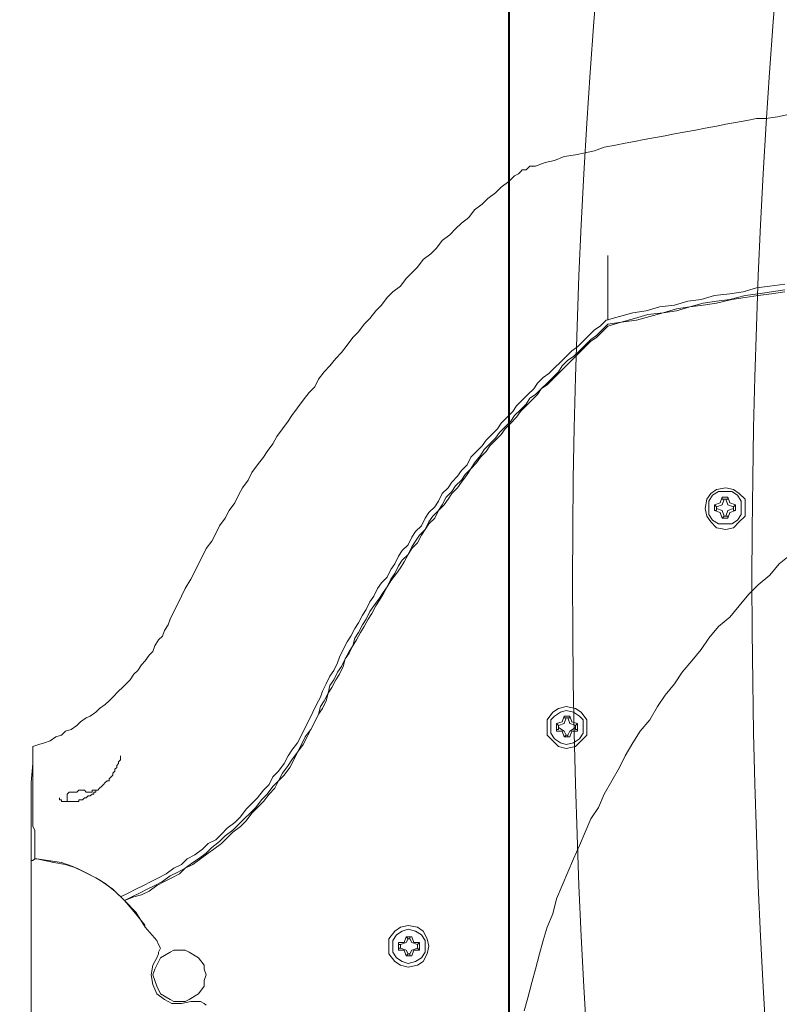
# Model space of a CAD drawing. Units: millimetres. Extents: x -2.6 to 51.7, y -14.4 to 19.3.
# Drawn here: x 19.9 to 20, y 4.7 to 4.8 of the extents above; entities that cross this region are included whole.
import ezdxf
from ezdxf.enums import TextEntityAlignment as Align

# ---------------------------------------------------------------- set-up
doc = ezdxf.new("R2010")
doc.units = ezdxf.units.MM
doc.header["$LTSCALE"] = 0.1
doc.layers.get('0').update_dxf_attribs({"lineweight": 0})
doc.layers.add('0-GLP X4', color=7, linetype='Continuous', lineweight=0)
doc.layers.add('1-Bleacher', color=9, linetype='Continuous', lineweight=0, true_color=0x808080)
doc.layers.add('1-Chaise Noir 0.5m x 0.5m', color=9, linetype='Continuous', lineweight=0, true_color=0x808080)
doc.styles.get("Standard").update_dxf_attribs({"font": 'txt.shx'})

# ---------------------------------------------------------------- blocks, each defined once
blk = doc.blocks.new('GLP X4')
at = {"layer": '0-GLP X4', "color": 0, "linetype": 'Continuous'}
for points in [[(0.14181, 0.16035), (0.14152, 0.158), (0.14123, 0.15594), (0.14064, 0.15388), (0.14034, 0.15182), (0.14005, 0.14946), (0.13946, 0.1474), (0.13917, 0.14534), (0.13858, 0.14328), (0.13828, 0.14093), (0.13769, 0.13887), (0.1374, 0.13681), (0.13681, 0.13475), (0.13622, 0.13269)], [(0.14093, 0.16035), (0.14064, 0.15829), (0.14034, 0.15623), (0.14005, 0.15417), (0.13946, 0.15182), (0.13917, 0.14976), (0.13887, 0.1477), (0.13828, 0.14564), (0.13799, 0.14358), (0.1374, 0.14152), (0.13711, 0.13917), (0.13652, 0.13711), (0.13593, 0.13505), (0.13564, 0.13299)], [(0.14064, 0.16035), (0.14034, 0.15829), (0.14005, 0.15623), (0.13975, 0.15417), (0.13946, 0.15211), (0.13887, 0.14976), (0.13858, 0.1477), (0.13828, 0.14564), (0.13769, 0.14358), (0.1374, 0.14152), (0.13681, 0.13946), (0.13622, 0.1374), (0.13593, 0.13505), (0.13534, 0.13299)], [(0.02942, 0.12004), (0.03148, 0.12063), (0.03384, 0.12122), (0.03589, 0.12181), (0.03825, 0.1224), (0.04031, 0.12298), (0.04237, 0.12357), (0.04443, 0.12445), (0.04678, 0.12504), (0.04884, 0.12593), (0.0509, 0.12681), (0.05296, 0.12769), (0.05502, 0.12857), (0.05708, 0.12946), (0.05914, 0.13034), (0.0609, 0.13152), (0.06296, 0.1324), (0.06502, 0.13358), (0.06708, 0.13475), (0.06885, 0.13564), (0.07091, 0.13681), (0.07267, 0.13799), (0.07444, 0.13946), (0.0765, 0.14064), (0.07826, 0.14181), (0.08003, 0.14328), (0.08179, 0.14446), (0.08356, 0.14593), (0.08532, 0.1474), (0.08709, 0.14858), (0.08885, 0.15005), (0.09033, 0.15182), (0.09209, 0.15329), (0.09386, 0.15476), (0.09533, 0.15623), (0.0968, 0.158), (0.09856, 0.15947), (0.10003, 0.16123)], [(0.16006, 0.12181), (0.16064, 0.12328), (0.16094, 0.12475), (0.16153, 0.12622), (0.16182, 0.12799), (0.16211, 0.12946), (0.16241, 0.13093), (0.163, 0.1324), (0.16329, 0.13416), (0.16359, 0.13564), (0.16388, 0.13711), (0.16417, 0.13858), (0.16447, 0.14034), (0.16476, 0.14181), (0.16506, 0.14328), (0.16535, 0.14505), (0.16565, 0.14652), (0.16594, 0.14799), (0.16623, 0.14976), (0.16653, 0.15123), (0.16682, 0.1527), (0.16712, 0.15447), (0.16741, 0.15594), (0.16741, 0.15741), (0.1677, 0.15917), (0.168, 0.16064)], [(0.11033, 0.15123), (0.11004, 0.15241), (0.10945, 0.15329), (0.10857, 0.15417), (0.1071, 0.15417), (0.10592, 0.15417), (0.10504, 0.15329), (0.10415, 0.15241), (0.10386, 0.15123), (0.10415, 0.14976), (0.10504, 0.14887), (0.10592, 0.14829), (0.1071, 0.14799), (0.10857, 0.14829), (0.10945, 0.14887), (0.11004, 0.14976), (0.11033, 0.15123)], [(0.10974, 0.15123), (0.10974, 0.15211), (0.10916, 0.15299), (0.10827, 0.15358), (0.1071, 0.15358), (0.10621, 0.15358), (0.10533, 0.15299), (0.10474, 0.15211), (0.10474, 0.15123), (0.10474, 0.15005), (0.10533, 0.14917), (0.10621, 0.14858), (0.1071, 0.14858), (0.10827, 0.14858), (0.10916, 0.14917), (0.10974, 0.15005), (0.10974, 0.15123)], [(0.10592, 0.15123), (0.1068, 0.15152), (0.1071, 0.15241)], [(0.1068, 0.1527), (0.10651, 0.15182)], [(0.1068, 0.1527), (0.10768, 0.1527)], [(0.1068, 0.1527), (0.1068, 0.1527)], [(0.1068, 0.15241), (0.1068, 0.1527)], [(0.1071, 0.15241), (0.1068, 0.15241)], [(0.1071, 0.15241), (0.10739, 0.15241)], [(0.10739, 0.15241), (0.10768, 0.1527)], [(0.10739, 0.15241), (0.10739, 0.15241)], [(0.10739, 0.15241), (0.10768, 0.15152), (0.10857, 0.15123)], [(0.10768, 0.1527), (0.10768, 0.1527)], [(0.10768, 0.1527), (0.10798, 0.15182)], [(0.10651, 0.15182), (0.10562, 0.15152)], [(0.10592, 0.15152), (0.10562, 0.15152)], [(0.10562, 0.15152), (0.10562, 0.15152)], [(0.10562, 0.15064), (0.10562, 0.15152)], [(0.10592, 0.15093), (0.10562, 0.15064)], [(0.10592, 0.15123), (0.10592, 0.15152)], [(0.10592, 0.15093), (0.10592, 0.15123)], [(0.10592, 0.15093), (0.10592, 0.15093)], [(0.1071, 0.14976), (0.1068, 0.15064), (0.10592, 0.15093)], [(0.10857, 0.15093), (0.10768, 0.15064), (0.10739, 0.14976)], [(0.10798, 0.15182), (0.10886, 0.15152)], [(0.10857, 0.15152), (0.10886, 0.15152)], [(0.10857, 0.15152), (0.10857, 0.15152)], [(0.10857, 0.15123), (0.10857, 0.15152)], [(0.10857, 0.15123), (0.10857, 0.15093)], [(0.10857, 0.15093), (0.10857, 0.15093)], [(0.10857, 0.15093), (0.10857, 0.15064)], [(0.10886, 0.15152), (0.10886, 0.15064)], [(0.10562, 0.15064), (0.10562, 0.15064)], [(0.10562, 0.15064), (0.10651, 0.15035)], [(0.10651, 0.15035), (0.1068, 0.14946)], [(0.1071, 0.14976), (0.1068, 0.14976)], [(0.1068, 0.14976), (0.1068, 0.14946)], [(0.10768, 0.14946), (0.1068, 0.14946)], [(0.1068, 0.14946), (0.1068, 0.14946)], [(0.10739, 0.14976), (0.1071, 0.14976)], [(0.10739, 0.14976), (0.10768, 0.14946)], [(0.10739, 0.14976), (0.10739, 0.14976)], [(0.10798, 0.15035), (0.10768, 0.14946)], [(0.10768, 0.14946), (0.10768, 0.14946)], [(0.10886, 0.15064), (0.10798, 0.15035)], [(0.10857, 0.15064), (0.10886, 0.15064)], [(0.07532, 0.08827), (0.0765, 0.08856), (0.07738, 0.08915), (0.07856, 0.08974), (0.07973, 0.09003), (0.08062, 0.09062), (0.08179, 0.09121), (0.08268, 0.0918), (0.08385, 0.09238), (0.08503, 0.09297), (0.08591, 0.09356), (0.08709, 0.09386), (0.08797, 0.09444), (0.08915, 0.09503), (0.09003, 0.09562), (0.09121, 0.09621), (0.09209, 0.0968), (0.09327, 0.09768), (0.09415, 0.09827), (0.09503, 0.09886), (0.09621, 0.09945), (0.09709, 0.10003), (0.09827, 0.10062), (0.09915, 0.10121), (0.10003, 0.10209), (0.10121, 0.10268), (0.10209, 0.10327), (0.10298, 0.10386), (0.10386, 0.10474), (0.10504, 0.10533), (0.10592, 0.10592), (0.1068, 0.1068), (0.10768, 0.10739), (0.10886, 0.10798), (0.10974, 0.10886), (0.11063, 0.10945), (0.11151, 0.11033), (0.11239, 0.11092), (0.11327, 0.1118), (0.11416, 0.11239), (0.11533, 0.11327), (0.11622, 0.11386), (0.1171, 0.11475), (0.11798, 0.11563), (0.11886, 0.11622), (0.11975, 0.1171), (0.12063, 0.11798), (0.12151, 0.11857), (0.1224, 0.11945), (0.12328, 0.12034), (0.12416, 0.12092), (0.12475, 0.12181), (0.12563, 0.12269), (0.12651, 0.12357), (0.1274, 0.12445), (0.12828, 0.12534), (0.12916, 0.12593), (0.13004, 0.12681), (0.13063, 0.12769), (0.13152, 0.12857), (0.1324, 0.12946), (0.13328, 0.13034), (0.13387, 0.13122), (0.13475, 0.1321), (0.13564, 0.13299)], [(0.07532, 0.08827), (0.0762, 0.08885), (0.07738, 0.08944), (0.07856, 0.08974), (0.07944, 0.09033), (0.08062, 0.09091), (0.0815, 0.0915), (0.08268, 0.09209), (0.08385, 0.09238), (0.08474, 0.09297), (0.08591, 0.09356), (0.08679, 0.09415), (0.08797, 0.09474), (0.08885, 0.09533), (0.09003, 0.09592), (0.09091, 0.0965), (0.09209, 0.09709), (0.09297, 0.09768), (0.09386, 0.09827), (0.09503, 0.09886), (0.09592, 0.09945), (0.09709, 0.10033), (0.09797, 0.10092), (0.09886, 0.10151), (0.10003, 0.10209), (0.10092, 0.10268), (0.1018, 0.10357), (0.10298, 0.10415), (0.10386, 0.10474), (0.10474, 0.10533), (0.10562, 0.10621), (0.1068, 0.1068), (0.10768, 0.10768), (0.10857, 0.10827), (0.10945, 0.10886), (0.11033, 0.10974), (0.11121, 0.11033), (0.11239, 0.11121), (0.11327, 0.1118), (0.11416, 0.11269), (0.11504, 0.11327), (0.11592, 0.11416), (0.11681, 0.11475), (0.11769, 0.11563), (0.11857, 0.11651), (0.11945, 0.1171), (0.12034, 0.11798), (0.12122, 0.11886), (0.1221, 0.11945), (0.12298, 0.12034), (0.12387, 0.12122), (0.12475, 0.1221), (0.12563, 0.12269), (0.12622, 0.12357), (0.1271, 0.12445), (0.12799, 0.12534), (0.12887, 0.12622), (0.12975, 0.1271), (0.13063, 0.12799), (0.13122, 0.12857), (0.1321, 0.12946), (0.13299, 0.13034), (0.13358, 0.13122), (0.13446, 0.1321), (0.13534, 0.13299)], [(0.07561, 0.08738), (0.07679, 0.08797), (0.07797, 0.08856), (0.07885, 0.08885), (0.08003, 0.08944), (0.0812, 0.09003), (0.08209, 0.09062), (0.08326, 0.09121), (0.08415, 0.0915), (0.08532, 0.09209), (0.0865, 0.09268), (0.08738, 0.09327), (0.08856, 0.09386), (0.08944, 0.09444), (0.09062, 0.09503), (0.0915, 0.09562), (0.09268, 0.09621), (0.09356, 0.0968), (0.09474, 0.09739), (0.09562, 0.09797), (0.0965, 0.09886), (0.09768, 0.09945), (0.09856, 0.10003), (0.09974, 0.10062), (0.10062, 0.10121), (0.10151, 0.10209), (0.10268, 0.10268), (0.10357, 0.10327), (0.10445, 0.10415), (0.10562, 0.10474), (0.10651, 0.10533), (0.10739, 0.10621), (0.10827, 0.1068), (0.10945, 0.10739), (0.11033, 0.10827), (0.11121, 0.10886), (0.1121, 0.10974), (0.11298, 0.11033), (0.11386, 0.11121), (0.11504, 0.1118), (0.11592, 0.11269), (0.11681, 0.11357), (0.11769, 0.11416), (0.11857, 0.11504), (0.11945, 0.11592), (0.12034, 0.11651), (0.12122, 0.11739), (0.1221, 0.11828), (0.12298, 0.11886), (0.12387, 0.11975), (0.12475, 0.12063), (0.12563, 0.12151), (0.12651, 0.1221), (0.1274, 0.12298), (0.12799, 0.12387), (0.12887, 0.12475), (0.12975, 0.12563), (0.13063, 0.12651), (0.13152, 0.1274), (0.1321, 0.12828), (0.13299, 0.12916), (0.13387, 0.13004), (0.13475, 0.13093), (0.13534, 0.13181), (0.13622, 0.13269)], [(0.14623, 0.13299), (0.13622, 0.13299)], [(0.0765, 0.12651), (0.0762, 0.12799), (0.07561, 0.12887), (0.07444, 0.12975), (0.07326, 0.12975), (0.07208, 0.12975), (0.0712, 0.12887), (0.07032, 0.12799), (0.07002, 0.12651), (0.07032, 0.12534), (0.0712, 0.12445), (0.07208, 0.12357), (0.07326, 0.12357), (0.07444, 0.12357), (0.07561, 0.12445), (0.0762, 0.12534), (0.0765, 0.12651)], [(0.07591, 0.12651), (0.07561, 0.12769), (0.07503, 0.12857), (0.07444, 0.12916), (0.07326, 0.12916), (0.07238, 0.12916), (0.0715, 0.12857), (0.07091, 0.12769), (0.07061, 0.12651), (0.07091, 0.12563), (0.0715, 0.12475), (0.07238, 0.12416), (0.07326, 0.12416), (0.07444, 0.12416), (0.07503, 0.12475), (0.07561, 0.12563), (0.07591, 0.12651)], [(0.07208, 0.12681), (0.07267, 0.1271), (0.07326, 0.12799)], [(0.07267, 0.12828), (0.07385, 0.12828)], [(0.07297, 0.12828), (0.07267, 0.12828)], [(0.07267, 0.12828), (0.07267, 0.1274)], [(0.07297, 0.12799), (0.07297, 0.12828)], [(0.07326, 0.12799), (0.07297, 0.12799)], [(0.07326, 0.12799), (0.07355, 0.12799)], [(0.07355, 0.12799), (0.07385, 0.12828)], [(0.07355, 0.12799), (0.07355, 0.12799)], [(0.07355, 0.12799), (0.07385, 0.1271), (0.07473, 0.12681)], [(0.07385, 0.12828), (0.07385, 0.12828)], [(0.07385, 0.12828), (0.07414, 0.1274)], [(0.07267, 0.1274), (0.07179, 0.1271)], [(0.07179, 0.12681), (0.07179, 0.1271)], [(0.07179, 0.1271), (0.07179, 0.1271)], [(0.07179, 0.12622), (0.07179, 0.1271)], [(0.07208, 0.12681), (0.07179, 0.12681)], [(0.07208, 0.12651), (0.07179, 0.12622)], [(0.07208, 0.12651), (0.07208, 0.12681)], [(0.07326, 0.12534), (0.07267, 0.12622), (0.07208, 0.12651)], [(0.07473, 0.12651), (0.07385, 0.12622), (0.07355, 0.12534)], [(0.07414, 0.1274), (0.07503, 0.1271)], [(0.07473, 0.1271), (0.07503, 0.1271)], [(0.07473, 0.12681), (0.07473, 0.1271)], [(0.07473, 0.12681), (0.07473, 0.12651)], [(0.07473, 0.12681), (0.07473, 0.12681)], [(0.07473, 0.12651), (0.07473, 0.12622)], [(0.07503, 0.1271), (0.07503, 0.12622)], [(0.07179, 0.12622), (0.07179, 0.12622)], [(0.07179, 0.12622), (0.07179, 0.12622)], [(0.07179, 0.12622), (0.07267, 0.12593)], [(0.07267, 0.12593), (0.07267, 0.12504)], [(0.07385, 0.12504), (0.07267, 0.12504)], [(0.07297, 0.12504), (0.07267, 0.12504)], [(0.07326, 0.12534), (0.07297, 0.12534)], [(0.07297, 0.12534), (0.07297, 0.12504)], [(0.07355, 0.12534), (0.07326, 0.12534)], [(0.07355, 0.12534), (0.07385, 0.12504)], [(0.07355, 0.12534), (0.07355, 0.12534)], [(0.07414, 0.12593), (0.07385, 0.12504)], [(0.07385, 0.12504), (0.07385, 0.12504)], [(0.07503, 0.12622), (0.07414, 0.12593)], [(0.07473, 0.12622), (0.07473, 0.12622)], [(0.07473, 0.12622), (0.07503, 0.12622)], [(0.15858, 0.11857), (0.15888, 0.11916), (0.15917, 0.11945), (0.15947, 0.11975), (0.15947, 0.12034), (0.15976, 0.12063), (0.16006, 0.12092), (0.16006, 0.12151), (0.16006, 0.12181)], [(0.09003, 0.06532), (0.09121, 0.06591), (0.09238, 0.06649), (0.09356, 0.06708), (0.09474, 0.06767), (0.09621, 0.06855), (0.09739, 0.06914), (0.09856, 0.06973), (0.09974, 0.07032), (0.10092, 0.07091), (0.10209, 0.07179), (0.10327, 0.07238), (0.10445, 0.07297), (0.10562, 0.07385), (0.1068, 0.07444), (0.10798, 0.07532), (0.10916, 0.07591), (0.11033, 0.0765), (0.11151, 0.07738), (0.11269, 0.07797), (0.11386, 0.07885), (0.11504, 0.07973), (0.11592, 0.08032), (0.1171, 0.0812), (0.11828, 0.08179), (0.11945, 0.08268), (0.12063, 0.08356), (0.12151, 0.08415), (0.12269, 0.08503), (0.12387, 0.08591), (0.12504, 0.08679), (0.12593, 0.08768), (0.1271, 0.08827), (0.12828, 0.08915), (0.12916, 0.09003), (0.13034, 0.09091), (0.13122, 0.0918), (0.1324, 0.09268), (0.13358, 0.09356), (0.13446, 0.09444), (0.13564, 0.09533), (0.13652, 0.09621), (0.13769, 0.09709), (0.13858, 0.09797), (0.13975, 0.09886), (0.14064, 0.09974), (0.14152, 0.10092), (0.1427, 0.1018), (0.14358, 0.10268), (0.14446, 0.10357), (0.14564, 0.10445), (0.14652, 0.10562), (0.1474, 0.10651), (0.14858, 0.10739), (0.14946, 0.10857), (0.15035, 0.10945), (0.15123, 0.11033), (0.15211, 0.11151), (0.15329, 0.11239), (0.15417, 0.11357), (0.15505, 0.11445), (0.15594, 0.11563), (0.15682, 0.11651), (0.1577, 0.11769), (0.15858, 0.11857)], [(0.04266, 0.10209), (0.04237, 0.10357), (0.04178, 0.10445), (0.0406, 0.10504), (0.03943, 0.10533), (0.03825, 0.10504), (0.03707, 0.10445), (0.03648, 0.10357), (0.03619, 0.10209), (0.03648, 0.10092), (0.03707, 0.10003), (0.03825, 0.09915), (0.03943, 0.09915), (0.0406, 0.09915), (0.04178, 0.10003), (0.04237, 0.10092), (0.04266, 0.10209)], [(0.04207, 0.10209), (0.04178, 0.10327), (0.04119, 0.10415), (0.04031, 0.10474), (0.03943, 0.10474), (0.03854, 0.10474), (0.03766, 0.10415), (0.03707, 0.10327), (0.03678, 0.10209), (0.03707, 0.10121), (0.03766, 0.10033), (0.03854, 0.09974), (0.03943, 0.09974), (0.04031, 0.09974), (0.04119, 0.10033), (0.04178, 0.10121), (0.04207, 0.10209)], [(0.03825, 0.10239), (0.03884, 0.10268), (0.03913, 0.10357)], [(0.03884, 0.10386), (0.04001, 0.10386)], [(0.03913, 0.10357), (0.03884, 0.10386)], [(0.03884, 0.10386), (0.03884, 0.10298)], [(0.03913, 0.10357), (0.03972, 0.10357)], [(0.03913, 0.10357), (0.03913, 0.10357)], [(0.03913, 0.10357), (0.03913, 0.10357)], [(0.03972, 0.10357), (0.04001, 0.10386)], [(0.03972, 0.10357), (0.03972, 0.10357)], [(0.03972, 0.10357), (0.03972, 0.10357)], [(0.03972, 0.10357), (0.04001, 0.10268), (0.0406, 0.10239)], [(0.04001, 0.10386), (0.04001, 0.10298)], [(0.03884, 0.10298), (0.03795, 0.10268)], [(0.03795, 0.10239), (0.03795, 0.10268)], [(0.03795, 0.10268), (0.03795, 0.10268)], [(0.03795, 0.1018), (0.03795, 0.10268)], [(0.03825, 0.10239), (0.03795, 0.10239)], [(0.03825, 0.10209), (0.03795, 0.1018)], [(0.03825, 0.10209), (0.03825, 0.10239)], [(0.03913, 0.10092), (0.03884, 0.1018), (0.03825, 0.10209)], [(0.0406, 0.10209), (0.04001, 0.1018), (0.03972, 0.10092)], [(0.04001, 0.10298), (0.0409, 0.10268)], [(0.0406, 0.10239), (0.0406, 0.10209)], [(0.0406, 0.10239), (0.0409, 0.10239)], [(0.0406, 0.10209), (0.0409, 0.1018)], [(0.0409, 0.10268), (0.0409, 0.1018)], [(0.0409, 0.10268), (0.0409, 0.10268)], [(0.0409, 0.10239), (0.0409, 0.10268)], [(0.03795, 0.1018), (0.03795, 0.1018)], [(0.03795, 0.1018), (0.03795, 0.1018)], [(0.03795, 0.1018), (0.03884, 0.10151)], [(0.03884, 0.10151), (0.03884, 0.10062)], [(0.04001, 0.10062), (0.03884, 0.10062)], [(0.03913, 0.10062), (0.03884, 0.10062)], [(0.03972, 0.10092), (0.03913, 0.10092)], [(0.03913, 0.10092), (0.03913, 0.10092)], [(0.03913, 0.10092), (0.03913, 0.10062)], [(0.03972, 0.10092), (0.03972, 0.10062)], [(0.03972, 0.10092), (0.03972, 0.10092)], [(0.03972, 0.10062), (0.04001, 0.10062)], [(0.0409, 0.1018), (0.04001, 0.10151)], [(0.04001, 0.10151), (0.04001, 0.10062)], [(0.0409, 0.1018), (0.0409, 0.1018)], [(0.0409, 0.1018), (0.0409, 0.1018)], [(0.07532, 0.08827), (0.07414, 0.08768), (0.07297, 0.08709), (0.07179, 0.0865), (0.07061, 0.08591), (0.06944, 0.08503), (0.06826, 0.08444), (0.06708, 0.08385), (0.06591, 0.08297), (0.06502, 0.08209), (0.06385, 0.0815), (0.06296, 0.08062), (0.06179, 0.07973), (0.0609, 0.07885), (0.06002, 0.07797), (0.05884, 0.07709), (0.05796, 0.0762), (0.05708, 0.07503), (0.0562, 0.07414), (0.05531, 0.07326), (0.05443, 0.07208), (0.05384, 0.0712), (0.05296, 0.07002), (0.05208, 0.06885), (0.05149, 0.06767), (0.05061, 0.06679), (0.05002, 0.06561), (0.04943, 0.06443), (0.04884, 0.06326), (0.04796, 0.06208), (0.04737, 0.0609), (0.04708, 0.05973), (0.04649, 0.05826)], [(0.07532, 0.08827), (0.07414, 0.08768), (0.07297, 0.08709), (0.07179, 0.08621), (0.07061, 0.08562), (0.06944, 0.08503), (0.06826, 0.08415), (0.06738, 0.08356), (0.0662, 0.08268), (0.06502, 0.08209), (0.06414, 0.0812), (0.06296, 0.08032), (0.06208, 0.07944), (0.0609, 0.07856), (0.06002, 0.07767), (0.05914, 0.07679), (0.05826, 0.07591), (0.05737, 0.07503), (0.05649, 0.07385), (0.05561, 0.07297), (0.05472, 0.07179), (0.05384, 0.07091), (0.05296, 0.06973), (0.05237, 0.06885), (0.05149, 0.06767), (0.0509, 0.06649), (0.05031, 0.06532), (0.04943, 0.06414), (0.04884, 0.06296), (0.04825, 0.06179), (0.04766, 0.06061), (0.04708, 0.05943), (0.04649, 0.05826)], [(0.07561, 0.08738), (0.07444, 0.08679), (0.07326, 0.08621), (0.07208, 0.08562), (0.07091, 0.08503), (0.06973, 0.08415), (0.06885, 0.08356), (0.06767, 0.08297), (0.06649, 0.08209), (0.06561, 0.0812), (0.06443, 0.08062), (0.06355, 0.07973), (0.06237, 0.07885), (0.06149, 0.07797), (0.06061, 0.07709), (0.05943, 0.0762), (0.05855, 0.07532), (0.05767, 0.07414), (0.05678, 0.07326), (0.0559, 0.07238), (0.05531, 0.0712), (0.05443, 0.07032), (0.05355, 0.06914), (0.05296, 0.06796), (0.05208, 0.06708), (0.05149, 0.06591), (0.05061, 0.06473), (0.05002, 0.06355), (0.04943, 0.06237), (0.04884, 0.0612), (0.04825, 0.06002), (0.04766, 0.05884), (0.04708, 0.05767)], [(0.0303, 0.07091), (0.0306, 0.07061), (0.03089, 0.07002), (0.03089, 0.06973), (0.03089, 0.06914), (0.03089, 0.06855)], [(0.03884, 0.06679), (0.03884, 0.06767), (0.03854, 0.06826), (0.03766, 0.06973), (0.03648, 0.07061), (0.03589, 0.07061), (0.03501, 0.07091), (0.03413, 0.07061), (0.03325, 0.07061), (0.03207, 0.06973), (0.03119, 0.06826), (0.03089, 0.06767), (0.03089, 0.06679), (0.03089, 0.06591), (0.03119, 0.06532), (0.03207, 0.06385), (0.03325, 0.06326), (0.03413, 0.06296), (0.03501, 0.06267), (0.03589, 0.06296), (0.03648, 0.06326), (0.03766, 0.06385), (0.03854, 0.06532), (0.03884, 0.06591), (0.03884, 0.06679)], [(0.03884, 0.06679), (0.03884, 0.06767), (0.03854, 0.06826), (0.03766, 0.06973), (0.03648, 0.07061), (0.03589, 0.07061), (0.03501, 0.07091), (0.03413, 0.07061), (0.03325, 0.07061), (0.03207, 0.06973), (0.03119, 0.06826), (0.03089, 0.06767), (0.03089, 0.06679), (0.03089, 0.06591), (0.03119, 0.06532), (0.03207, 0.06385), (0.03325, 0.06326), (0.03413, 0.06296), (0.03501, 0.06267), (0.03589, 0.06296), (0.03648, 0.06326), (0.03766, 0.06385), (0.03854, 0.06532), (0.03884, 0.06591), (0.03884, 0.06679)], [(0.03089, 0.06855), (0.0306, 0.06708), (0.0306, 0.06561), (0.03119, 0.06443), (0.03207, 0.06326)], [(0.09003, 0.06532), (0.08915, 0.06502), (0.08827, 0.06443), (0.08738, 0.06414), (0.08679, 0.06355), (0.08591, 0.06296), (0.08503, 0.06267), (0.08444, 0.06208), (0.08356, 0.06149), (0.08297, 0.0609), (0.08209, 0.06031), (0.0815, 0.05973), (0.08062, 0.05914), (0.08003, 0.05855), (0.07944, 0.05796), (0.07885, 0.05737), (0.07797, 0.05649), (0.07738, 0.0559), (0.07679, 0.05531), (0.0762, 0.05443), (0.07561, 0.05384), (0.07503, 0.05296), (0.07473, 0.05237), (0.07414, 0.05149), (0.07355, 0.0509), (0.07297, 0.05002), (0.07267, 0.04913), (0.07208, 0.04855), (0.07179, 0.04766), (0.0712, 0.04678), (0.07091, 0.0459), (0.07061, 0.04502), (0.07032, 0.04413)], [(0.03207, 0.06326), (0.03354, 0.06267), (0.03501, 0.06237), (0.03648, 0.06267), (0.03766, 0.06326)], [(0.03766, 0.06326), (0.03825, 0.06355), (0.03854, 0.06355), (0.03913, 0.06385), (0.03972, 0.06355), (0.04031, 0.06326)], [(0.04031, 0.06326), (0.04237, 0.06149)], [(0.04237, 0.06149), (0.04472, 0.06002)], [(0.04266, 0.06149), (0.04443, 0.06002)], [(0.04443, 0.06002), (0.04649, 0.05826)], [(0.04472, 0.06002), (0.04649, 0.05826)], [(0.04796, 0.05678), (0.04649, 0.05826)], [(0.04649, 0.05826), (0.04825, 0.05649), (0.04972, 0.05443), (0.05061, 0.05267), (0.05149, 0.0509), (0.05208, 0.04913), (0.05237, 0.04737), (0.05267, 0.0459)], [(0.05296, 0.04472), (0.05267, 0.04649), (0.05237, 0.04855), (0.05178, 0.05031), (0.0509, 0.05208), (0.05002, 0.05384), (0.04913, 0.05531), (0.04796, 0.05678)], [(0.06179, 0.05119), (0.06208, 0.05119), (0.06208, 0.05119), (0.06208, 0.05149), (0.06208, 0.05149), (0.06208, 0.05149), (0.06208, 0.05178), (0.06208, 0.05178), (0.06237, 0.05208), (0.06237, 0.05208), (0.06237, 0.05237), (0.06237, 0.05237), (0.06237, 0.05237), (0.06267, 0.05267), (0.06267, 0.05267), (0.06267, 0.05296), (0.06296, 0.05325), (0.06296, 0.05325), (0.06296, 0.05355), (0.06326, 0.05355), (0.06326, 0.05384), (0.06355, 0.05384), (0.06355, 0.05414), (0.06385, 0.05443), (0.06385, 0.05443), (0.06414, 0.05472), (0.06443, 0.05502), (0.06443, 0.05502), (0.06473, 0.05531), (0.06502, 0.05561), (0.06502, 0.0559), (0.06532, 0.0559), (0.06561, 0.0562), (0.06591, 0.05649), (0.0662, 0.05649), (0.06649, 0.05678), (0.06679, 0.05678), (0.06708, 0.05708), (0.06738, 0.05708), (0.06767, 0.05737), (0.06796, 0.05737), (0.06826, 0.05767), (0.06855, 0.05767), (0.06885, 0.05767), (0.06885, 0.05767)], [(0.06885, 0.05767), (0.06885, 0.05767)], [(0.06355, 0.05384), (0.06355, 0.05414)], [(0.06355, 0.05384), (0.06355, 0.05384)], [(0.06355, 0.05355), (0.06355, 0.05384)], [(0.06355, 0.05355), (0.06355, 0.05355)], [(0.06355, 0.05325), (0.06355, 0.05355)], [(0.06326, 0.05267), (0.06326, 0.05296), (0.06326, 0.05296), (0.06326, 0.05325)], [(0.06326, 0.05325), (0.06326, 0.05325), (0.06326, 0.05325), (0.06326, 0.05325)], [(0.06326, 0.05325), (0.06326, 0.05325), (0.06326, 0.05325), (0.06326, 0.05325)], [(0.06326, 0.05325), (0.06355, 0.05325)], [(0.06326, 0.05325), (0.06326, 0.05325)], [(0.06326, 0.05267), (0.06326, 0.05267), (0.06326, 0.05267)], [(0.06326, 0.05237), (0.06326, 0.05267)], [(0.06326, 0.05237), (0.06326, 0.05237)], [(0.06355, 0.05208), (0.06326, 0.05237)], [(0.06326, 0.05237), (0.06326, 0.05237), (0.06326, 0.05237), (0.06326, 0.05237)], [(0.06326, 0.05237), (0.06326, 0.05237), (0.06326, 0.05237), (0.06326, 0.05237), (0.06326, 0.05237), (0.06326, 0.05237)], [(0.06326, 0.05237), (0.06326, 0.05237), (0.06326, 0.05237), (0.06326, 0.05237), (0.06326, 0.05237)], [(0.06355, 0.05208), (0.06355, 0.05208)], [(0.06355, 0.05178), (0.06355, 0.05208)], [(0.06355, 0.05208), (0.06355, 0.05208)], [(0.06355, 0.05178), (0.06355, 0.05178)], [(0.06355, 0.05149), (0.06355, 0.05178)], [(0.06179, 0.04884), (0.06179, 0.04884), (0.06179, 0.04884), (0.06179, 0.04884), (0.06179, 0.04884), (0.06179, 0.04913), (0.06179, 0.04913), (0.06179, 0.04913), (0.06179, 0.04913), (0.06179, 0.04943), (0.06179, 0.04943), (0.06179, 0.04943), (0.06179, 0.04972), (0.06179, 0.04972), (0.06179, 0.05002), (0.06179, 0.05002), (0.06179, 0.05031), (0.06179, 0.05031), (0.06179, 0.05061), (0.06179, 0.0509), (0.06179, 0.0509), (0.06179, 0.05119)], [(0.06179, 0.05119), (0.06179, 0.05119)], [(0.06326, 0.0509), (0.06355, 0.05119)], [(0.06326, 0.05061), (0.06326, 0.0509)], [(0.06326, 0.05031), (0.06326, 0.05061)], [(0.06326, 0.05061), (0.06326, 0.05061)], [(0.06326, 0.05061), (0.06326, 0.05061)], [(0.06326, 0.05031), (0.06326, 0.05031), (0.06326, 0.05031), (0.06326, 0.05031), (0.06326, 0.05031)], [(0.06326, 0.05031), (0.06326, 0.05031), (0.06326, 0.05031), (0.06326, 0.05031), (0.06326, 0.05031), (0.06326, 0.05031)], [(0.06326, 0.04972), (0.06326, 0.05031)], [(0.06326, 0.05031), (0.06326, 0.05031)], [(0.06355, 0.05119), (0.06355, 0.05149)], [(0.06355, 0.05119), (0.06355, 0.05119)], [(0.06296, 0.04943), (0.06179, 0.04943)], [(0.06237, 0.04825), (0.06237, 0.04825), (0.06237, 0.04825), (0.06237, 0.04825), (0.06237, 0.04825), (0.06237, 0.04825), (0.06237, 0.04825), (0.06237, 0.04825), (0.06237, 0.04825), (0.06208, 0.04825), (0.06208, 0.04825), (0.06208, 0.04825), (0.06208, 0.04825), (0.06208, 0.04825), (0.06208, 0.04825), (0.06208, 0.04855), (0.06208, 0.04855), (0.06208, 0.04855), (0.06208, 0.04855), (0.06208, 0.04855), (0.06208, 0.04855), (0.06208, 0.04855), (0.06208, 0.04855), (0.06208, 0.04855), (0.06179, 0.04855), (0.06179, 0.04884), (0.06179, 0.04884), (0.06179, 0.04884)], [(0.06296, 0.04943), (0.06326, 0.04972)], [(0.06237, 0.04825), (0.06237, 0.04825)], [(0.05267, 0.0459), (0.05296, 0.04472)], [(0.05237, 0.04384), (0.05267, 0.04384), (0.05267, 0.04413), (0.05296, 0.04443)], [(0.05267, 0.04384), (0.05267, 0.04413), (0.05296, 0.04443)], [(0.05296, 0.04443), (0.05296, 0.04472)], [(0.05296, 0.04443), (0.05296, 0.04443), (0.05296, 0.04472)], [(0.05296, 0.04443), (0.05296, 0.04443)], [(0.05296, 0.04443), (0.05325, 0.04443), (0.05325, 0.04443), (0.05325, 0.04443), (0.05355, 0.04443), (0.05355, 0.04443), (0.05384, 0.04443)], [(0.05296, 0.04443), (0.05296, 0.04443)], [(0.05384, 0.04443), (0.05414, 0.04443)], [(0.05414, 0.04443), (0.05414, 0.04443), (0.05443, 0.04443), (0.05443, 0.04443), (0.05502, 0.04443)], [(0.05502, 0.04443), (0.05561, 0.04443)], [(0.05561, 0.04443), (0.05649, 0.04443)], [(0.05649, 0.04443), (0.05737, 0.04443)], [(0.05737, 0.04443), (0.05796, 0.04413), (0.05826, 0.04413), (0.05884, 0.04413), (0.05973, 0.04413), (0.06031, 0.04413), (0.0609, 0.04413), (0.06237, 0.04413)], [(0.03413, 0.04384), (0.02471, 0.04384), (0.01883, 0.04384), (0.01206, 0.04384)], [(0.04619, 0.04384), (0.04119, 0.04384), (0.03795, 0.04384), (0.03413, 0.04384)], [(0.05208, 0.04384), (0.0456, 0.04384)], [(0.0456, 0.04384), (0.0456, 0.04384)], [(0.05208, 0.04384), (0.04855, 0.04384), (0.04619, 0.04384)], [(0.05208, 0.04384), (0.05237, 0.04384)], [(0.05237, 0.04384), (0.05208, 0.04384)], [(0.05737, 0.04384), (0.05237, 0.04384)], [(0.05237, 0.04384), (0.05267, 0.04384)], [(0.05237, 0.04384), (0.05237, 0.04384)], [(0.06061, 0.04384), (0.05973, 0.04384), (0.05855, 0.04384), (0.05737, 0.04384)], [(0.06208, 0.04384), (0.06061, 0.04384)], [(0.06208, 0.04384), (0.06473, 0.04384), (0.06767, 0.04413), (0.07032, 0.04413)], [(0.06237, 0.04413), (0.06326, 0.04413), (0.06385, 0.04413), (0.06532, 0.04413)], [(0.06532, 0.04413), (0.06591, 0.04413), (0.06649, 0.04413), (0.06679, 0.04413), (0.06738, 0.04413), (0.06767, 0.04413), (0.06973, 0.04413)], [(0.06973, 0.04413), (0.07002, 0.04413), (0.07032, 0.04413)]]:
    blk.add_lwpolyline(points, dxfattribs=at)
at = {"color": 7}
for tag, flags, p in [('QUANTITE', 9, (0.00059, -0.02486)), ('PUISSANCE (WATTS)', 8, (0.00059, -0.04909)), ('POIDS (KG)', 8, (0.00059, -0.07409)), ('TYPE', 8, (0.00059, -0.09587))]:
    blk.add_attdef(tag, text='', height=0.014, dxfattribs=dict(at, flags=flags)).set_placement(p, align=Align.MIDDLE_CENTER)
blk = doc.blocks.new('Chaise Noir 0.5 x 0.5')
at = {"layer": '1-Chaise Noir 0.5m x 0.5m'}
blk.add_lwpolyline([(-0.47228, 0.5), (0, 0.5), (0, 0), (-0.47228, 0, -0.110879), (-0.47228, 0.5)], format="xyb", dxfattribs=at)
blk.add_arc((0.66893, 0.25), 1.14121, 167.34589, 192.65411, dxfattribs=at)

msp = doc.modelspace()

# ---------------------------------------------------------------- linework, layer by layer
at = {"layer": '1-Bleacher'}
for points in [[(4.41267, 17.09517), (19.95087, 17.09517), (19.95087, 0.41763), (4.41267, 0.41763)], [(19.95101, 0.41756), (19.95101, 17.0951), (19.00133, 17.0951), (19.00133, 0.41756), (19.95101, 0.41756)]]:
    msp.add_lwpolyline(points, dxfattribs=at)

# ---------------------------------------------------------------- block references
at = {"layer": '0-GLP X4', "xscale": -1, "rotation": 270}
msp.add_blockref('GLP X4', (19.83323, 4.64793), dxfattribs=at)
at = {"layer": '1-Chaise Noir 0.5m x 0.5m', "xscale": -1, "rotation": 180.0000000000001}
msp.add_blockref('Chaise Noir 0.5 x 0.5', (20.46076, 4.99392), dxfattribs=at)

doc.saveas('drawing.dxf')
